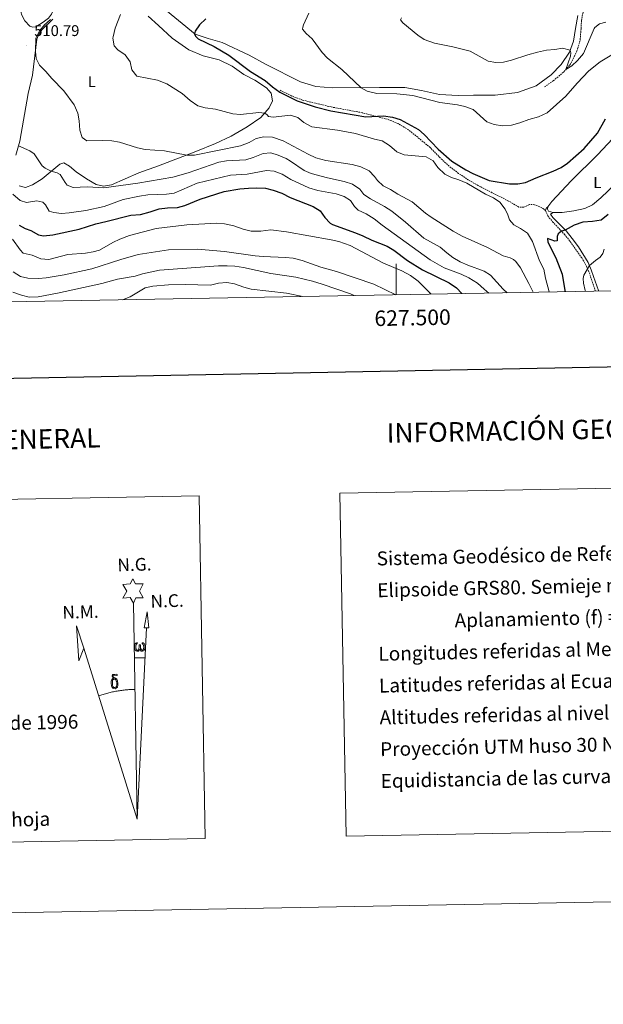
# Model space of a CAD drawing. Units: metres. Extents: x 623958 to 628466, y 4710637 to 4713688.
# Drawn here: x 627257 to 627634, y 4710637 to 4711272 of the extents above; entities that cross this region are included whole.
import ezdxf
from ezdxf.enums import TextEntityAlignment as Align

# ---------------------------------------------------------------- set-up
doc = ezdxf.new("R2010")
doc.units = ezdxf.units.M
doc.header["$MEASUREMENT"] = 0
doc.linetypes.add('TRAZOSX2', pattern=[1.5, 1, -0.5])
for name, color, linetype, lineweight in [('Carátula', 7, 'Continuous', 5), ('Level 11', 142, 'TRAZOSX2', 13), ('Level 16', 19, 'Continuous', 0), ('Level 21', 19, 'TRAZOSX2', 0), ('Level 36', 92, 'Continuous', 0), ('Level 37', 92, 'Continuous', 0), ('Level 4', 36, 'Continuous', 30), ('Level 41', 39, 'Continuous', 0), ('Level 5', 39, 'TRAZOSX2', 0), ('Level 61', 19, 'Continuous', 0), ('Level 63', 7, 'Continuous', 0), ('Level 7', 19, 'Continuous', 0)]:
    doc.layers.add(name, color=color, linetype=linetype, lineweight=lineweight)
doc.styles.add('Arial', font='ARIAL.TTF', dxfattribs={"height": 0.2})

# ---------------------------------------------------------------- blocks, each defined once
blk = doc.blocks.new('5PATER')
at = {"layer": 'Carátula', "linetype": 'Continuous', "lineweight": 5}
h = blk.add_hatch(color=250, dxfattribs=at)
edge = h.paths.add_edge_path()
edge.add_ellipse((0, 0), major_axis=(-1.33, -1.34), ratio=0.999422, start_angle=0, end_angle=360)

msp = doc.modelspace()

# ---------------------------------------------------------------- linework, layer by layer
at = {"layer": 'Level 11', "color": 142, "linetype": 'TRAZOSX2', "lineweight": 13}
msp.add_polyline3d([(627634, 4711316.93, 482.63), (627629.08, 4711302.73, 483.51), (627624.4, 4711288.29, 484.75), (627620.46, 4711276.87, 485.18), (627619.43, 4711271.69, 485.85), (627619.17, 4711266.12, 486.77), (627618.55, 4711258.65, 487.62), (627616.51, 4711251.82, 488.6), (627612.6, 4711243.86, 489.5), (627607.83, 4711238.16, 490.23), (627601.29, 4711232.76, 491.17), (627595.24, 4711228.49, 491.56)], dxfattribs=at)
at = {"layer": 'Level 16', "color": 1, "linetype": 'Continuous', "lineweight": 13, "ltscale": 0.5}
msp.add_polyline3d([(627257.66, 4711286.51, 511.55), (627257.64, 4711279.27, 511.51), (627258.48, 4711275.5, 511.51), (627260.52, 4711271.45, 511.53), (627263.81, 4711267.9, 511.59), (627265.8, 4711267.25, 511.58), (627267.61, 4711267.51, 511.55), (627272.31, 4711270.53, 511.56), (627275.76, 4711272.98, 511.51), (627277.8, 4711275.72, 511.51), (627278.62, 4711277.51, 511.51), (627278.46, 4711281.67, 511.56), (627277.6, 4711283.95, 511.64), (627275.79, 4711286.28, 511.64)], dxfattribs=at)
at = {"layer": 'Level 21', "color": 19, "linetype": 'TRAZOSX2', "lineweight": 0}
for points in [[(627596.29, 4711149.01, 502.48), (627593.9, 4711150.81, 502.6), (627589.23, 4711152.81, 502.62), (627585.99, 4711152.94, 502.62), (627582.31, 4711151.16, 502.87), (627578.97, 4711151.28, 502.81), (627572.5, 4711155.14, 502.97), (627554.45, 4711164.29, 502.7), (627546.67, 4711168.73, 502.46), (627540.18, 4711173.03, 502.28), (627534.15, 4711177.6, 502.13), (627528.48, 4711182.87, 501.79), (627521.96, 4711189.61, 501.46), (627507.97, 4711201.09, 501.01), (627501.28, 4711205.11, 500.69), (627494.34, 4711207.88, 500.38), (627478.1, 4711212.11, 499.63), (627457.99, 4711215.83, 499.36), (627439.67, 4711220.24, 499.42), (627432.53, 4711222.91, 499.55), (627425.22, 4711226.57, 499.67)], [(627597.66, 4711151.41, 502.64), (627596.58, 4711150.47, 502.52), (627596.29, 4711149.01, 502.48)], [(627596.29, 4711149.01, 502.48), (627597.72, 4711145.6, 502.13), (627600.87, 4711141.79, 501.36), (627608.49, 4711133.7, 499.57), (627612.21, 4711129.05, 498.48), (627619.64, 4711118.52, 496.08), (627622.6, 4711113.29, 495.28), (627624.42, 4711109.08, 494.71), (627628.43, 4711097.1, 494.4)]]:
    msp.add_polyline3d(points, dxfattribs=at)
at = {"layer": 'Level 21', "color": 19, "linetype": 'Continuous', "lineweight": 0}
msp.add_polyline3d([(627630.58, 4711097.14, 494.23), (627630.45, 4711097.59, 494.24), (627627.29, 4711106.54, 494.33), (627625.72, 4711110.89, 494.65), (627623.76, 4711115.45, 495.29), (627617.53, 4711125.63, 497.39), (627613.55, 4711130.97, 498.77), (627609.5, 4711135.87, 499.89), (627601, 4711144.52, 501.7), (627599.53, 4711146.67, 502.17), (627601.28, 4711147.8, 502.34)], dxfattribs=at)
at = {"layer": 'Level 36', "color": 92, "linetype": 'Continuous', "lineweight": 0}
for points in [[(627348.88, 4711280.42, 502.81), (627370.34, 4711262.71, 499.95), (627378.68, 4711259.87, 499.56), (627387.83, 4711257.4, 498.7), (627405.14, 4711249.22, 498.38), (627416.17, 4711243.12, 497.76), (627438.36, 4711231.96, 497.21), (627448.27, 4711228.95, 496.69), (627458.97, 4711228.12, 495.99), (627489.32, 4711228.29, 494.38), (627505.59, 4711228.34, 493.91), (627516.22, 4711226.45, 493.51), (627527.85, 4711223.94, 493.2), (627539.84, 4711223.28, 493.04), (627549.78, 4711223.46, 492.18), (627563.72, 4711223.46, 491.71), (627578.15, 4711225.09, 491.63), (627590.25, 4711229.46, 491.83), (627599.98, 4711236.62, 491.67), (627606.35, 4711243.29, 491.2), (627611.63, 4711251.16, 490.18), (627614.41, 4711258.28, 489.31), (627615.61, 4711266.47, 487.7), (627617.19, 4711274.71, 486.33)], [(627254.68, 4711184.71, 515.88), (627257.39, 4711193.87, 514.58), (627262.79, 4711224.56, 511.36), (627265.57, 4711236.27, 510.34), (627268.35, 4711259.52, 509.84), (627269.87, 4711263.19, 509.84), (627271.76, 4711265.67, 509.84), (627278.58, 4711272.52, 509.68)], [(627340.03, 4711274.39, 503.58), (627346.63, 4711268.44, 503.31), (627355.49, 4711260.23, 502.96), (627366.31, 4711252.72, 502.72), (627375.45, 4711248.79, 502.33), (627385.94, 4711246.19, 501.94), (627394.26, 4711242.09, 501.74), (627401.7, 4711236.72, 501.46), (627408.87, 4711233.11, 501.86), (627416.34, 4711228.06, 502.37), (627419.39, 4711224.65, 502.96), (627420.22, 4711219.84, 503.82), (627418.14, 4711215.17, 504.61), (627412.75, 4711208.95, 505.35), (627403.9, 4711203.06, 506.22), (627393.59, 4711197.06, 507.55), (627383.42, 4711192.29, 508.45), (627370.9, 4711187.16, 509.55), (627346.72, 4711177.79, 511.4), (627334.07, 4711173.29, 512.46), (627316.37, 4711165.52, 514.35), (627311.32, 4711164.8, 514.5), (627306.55, 4711165.78, 514.35), (627300.24, 4711169.4, 513.76), (627293.56, 4711174.03, 513.17), (627289.29, 4711177.65, 513.09), (627285.64, 4711179.75, 513.48), (627283.14, 4711179.04, 513.99), (627271.64, 4711169.53, 516.07), (627265.58, 4711165.61, 517.64), (627261.06, 4711163.85, 518.12), (627256.87, 4711164.99, 518.47)], [(627597.66, 4711151.41, 502.64), (627600.29, 4711154.91, 502.66), (627612.84, 4711168.15, 503.29), (627629.97, 4711185.16, 503.78), (627642.61, 4711198.8, 504.21)], [(627641.68, 4711166.38, 503.11), (627631.99, 4711157.16, 503.23), (627626.56, 4711152.78, 503.03), (627621.54, 4711150.37, 502.89), (627614.44, 4711148.84, 502.68), (627607.03, 4711147.82, 502.48), (627601.28, 4711147.8, 502.34)], [(627601.28, 4711147.8, 502.34), (627598.27, 4711148.73, 502.44), (627597.53, 4711149.98, 502.6), (627597.66, 4711151.41, 502.64)]]:
    msp.add_polyline3d(points, dxfattribs=at)
at = {"layer": 'Level 4', "color": 36, "linetype": 'Continuous', "lineweight": 30}
for points in [[(627377.17, 4711272.71, 500.01), (627373.21, 4711268.87, 500.01), (627370.37, 4711264.62, 500.01), (627369.89, 4711263.08, 500.01), (627370.52, 4711261.4, 500.01), (627372.37, 4711259.67, 500.01), (627382.57, 4711254.76, 500.01), (627392.09, 4711249.24, 500.01), (627405.98, 4711238.79, 500.01), (627415.55, 4711232.93, 500.01), (627420.23, 4711228.76, 500.01), (627424.94, 4711225.33, 500.01), (627436.22, 4711219.77, 500.01), (627447.73, 4711215.83, 500.01), (627457.8, 4711213.36, 500.01), (627480.45, 4711209.53, 500.01), (627491.83, 4711210.06, 500.01), (627497.65, 4711209.25, 500.01), (627502.44, 4711207.82, 500.01), (627514.38, 4711201.34, 500.01), (627518.11, 4711198.01, 500.01), (627527.14, 4711188.52, 500.01), (627535.77, 4711180.81, 500.01), (627544.8, 4711175.37, 500.01), (627549.35, 4711172.89, 500.01), (627559.88, 4711168.36, 500.01), (627572.97, 4711166.29, 500.01), (627578.47, 4711166.17, 500.01), (627583.36, 4711167.18, 500.01), (627590.31, 4711170.24, 500.01), (627601.17, 4711174.45, 500.01), (627606.31, 4711176.89, 500.01), (627610.53, 4711179.59, 500.01), (627621.12, 4711189.07, 500.01), (627629.68, 4711199.01, 500.01), (627634.9, 4711208.27, 500.01)], [(627256.94, 4711139.65, 525.01), (627260.71, 4711137.52, 525.01), (627264.38, 4711136.2, 525.01), (627269.27, 4711133.43, 525.01), (627272.67, 4711132.79, 525.01), (627278.51, 4711133.3, 525.01), (627295.55, 4711136.95, 525.01), (627306.24, 4711140.49, 525.01), (627312.86, 4711141.88, 525.01), (627328.88, 4711145.96, 525.01), (627335.12, 4711146.39, 525.01), (627341.35, 4711148.13, 525.01), (627347.19, 4711150.24, 525.01), (627352.58, 4711150.81, 525.01), (627358.89, 4711150.95, 525.01), (627363.72, 4711152.28, 525.01), (627373.67, 4711156.33, 525.01), (627389.04, 4711161.31, 525.01), (627399.12, 4711163.06, 525.01), (627404.67, 4711163.57, 525.01), (627410.21, 4711163.69, 525.01), (627415.74, 4711163.38, 525.01), (627420.6, 4711162.22, 525.01), (627426.14, 4711160.32, 525.01), (627431.68, 4711157.46, 525.01), (627446.42, 4711151.72, 525.01), (627450.87, 4711148.84, 525.01), (627453.99, 4711144.59, 525.01), (627457.47, 4711140.94, 525.01), (627458.85, 4711140.09, 525.01), (627473.77, 4711134.76, 525.01), (627478.55, 4711132.8, 525.01), (627484.26, 4711129.94, 525.01), (627494.19, 4711126.09, 525.01), (627498.47, 4711123.5, 525.01), (627507.17, 4711116.77, 525.01), (627516.89, 4711110.75, 525.01), (627534.07, 4711102.37, 525.01), (627538.97, 4711099.13, 525.01), (627542.22, 4711095.53, 525.01)], [(627632.24, 4711142.93, 500.01), (627626.57, 4711141.9, 500.01), (627620.43, 4711141.63, 500.01), (627614.69, 4711139.71, 500.01), (627608.94, 4711136.44, 500.01), (627606.62, 4711135.69, 500.01), (627604.51, 4711134.08, 500.01), (627603.85, 4711132.22, 500.01), (627603.71, 4711129.45, 500.01), (627602.2, 4711129.26, 500.01), (627597.62, 4711130.98, 500.01), (627597.81, 4711128.69, 500.01), (627602.93, 4711118.47, 500.01), (627606.95, 4711108.03, 500.01), (627608.76, 4711097.42, 500.01), (627608.92, 4711096.75, 500.01)], [(627636.61, 4711146.45, 500.01), (627632.24, 4711142.93, 500.01)]]:
    msp.add_polyline3d(points, dxfattribs=at)
at = {"layer": 'Level 5', "color": 36, "linetype": 'Continuous', "lineweight": 0}
for points in [[(627640.07, 4711250.04, 495.01), (627631.44, 4711244.89, 495.01), (627624.25, 4711239.11, 495.01), (627616.76, 4711231.22, 495.01), (627609.42, 4711222.85, 495.01), (627597.41, 4711212.06, 495.01), (627591.74, 4711209.44, 495.01), (627585.58, 4711207.67, 495.01), (627579.61, 4711205.52, 495.01), (627574.35, 4711204.19, 495.01), (627568.52, 4711203.71, 495.01), (627563.15, 4711204.45, 495.01), (627558.49, 4711206.26, 495.01), (627549.69, 4711214.13, 495.01), (627544.3, 4711216.07, 495.01), (627539.41, 4711217.11, 495.01), (627528.14, 4711218.67, 495.01), (627510.71, 4711223.21, 495.01), (627500.48, 4711224.19, 495.01), (627487.47, 4711224.5, 495.01), (627481.32, 4711225.97, 495.01), (627477.44, 4711228.22, 495.01), (627464.95, 4711239.9, 495.01), (627455.6, 4711247.23, 495.01), (627452.23, 4711250.92, 495.01), (627445.88, 4711259.77, 495.01), (627441.99, 4711263.25, 495.01), (627439.65, 4711265.98, 495.01), (627439.69, 4711267.23, 495.01), (627440.23, 4711268.78, 495.01), (627443.55, 4711276.35, 495.01)], [(627588.36, 4711096.37, 510.01), (627585.53, 4711102.04, 510.01), (627580.15, 4711112.07, 510.01), (627577.18, 4711116.1, 510.01), (627575.68, 4711117.45, 510.01), (627573.49, 4711118.48, 510.01), (627568.95, 4711119.79, 510.01), (627558.91, 4711125.12, 510.01), (627542.55, 4711132.43, 510.01), (627536.72, 4711135.65, 510.01), (627522.48, 4711144.75, 510.01), (627518.95, 4711147.29, 510.01), (627510.2, 4711154.56, 510.01), (627501.07, 4711159.55, 510.01), (627496.4, 4711162.64, 510.01), (627491.63, 4711165, 510.01), (627487.91, 4711168.34, 510.01), (627486.02, 4711170.98, 510.01), (627482.52, 4711174.56, 510.01), (627477.17, 4711177.23, 510.01), (627471.67, 4711178.68, 510.01), (627454.57, 4711181.33, 510.01), (627448.25, 4711183.08, 510.01), (627443.15, 4711185.41, 510.01), (627427.04, 4711194.05, 510.01), (627420.17, 4711196.25, 510.01), (627414.67, 4711196.52, 510.01), (627409.76, 4711195.51, 510.01), (627405.28, 4711192.98, 510.01), (627399.54, 4711190.84, 510.01), (627369.9, 4711184.82, 510.01), (627364.89, 4711184.83, 510.01), (627350.6, 4711187.52, 510.01), (627338.06, 4711188.49, 510.01), (627333.15, 4711189.44, 510.01), (627321.63, 4711193.2, 510.01), (627316.67, 4711193.9, 510.01), (627310.6, 4711194.24, 510.01), (627300.61, 4711194.09, 510.01), (627297.45, 4711196.07, 510.01), (627296.03, 4711200.86, 510.01), (627295.54, 4711206.82, 510.01), (627294.68, 4711211.74, 510.01), (627292.26, 4711217.29, 510.01), (627285.63, 4711226.13, 510.01), (627277.92, 4711234.08, 510.01), (627274.13, 4711238.72, 510.01), (627270.01, 4711242.86, 510.01), (627267.8, 4711247, 510.01), (627267.4, 4711251.62, 510.01), (627267.58, 4711260.14, 510.01), (627269.91, 4711264.97, 510.01), (627273.32, 4711268.84, 510.01), (627277.1, 4711272.12, 510.01)], [(627598.6, 4711096.56, 505.01), (627596.15, 4711105.48, 505.01), (627595.17, 4711111.22, 505.01), (627592.41, 4711116.6, 505.01), (627587.78, 4711129.16, 505.01), (627584.55, 4711134.37, 505.01), (627580.23, 4711137.55, 505.01), (627575.76, 4711139.79, 505.01), (627572.94, 4711143.13, 505.01), (627571.94, 4711146.32, 505.01), (627570.15, 4711149.9, 505.01), (627566.82, 4711154.44, 505.01), (627562.67, 4711157.22, 505.01), (627557.57, 4711159.58, 505.01), (627545.49, 4711166.6, 505.01), (627540.38, 4711168.91, 505.01), (627535.6, 4711170.38, 505.01), (627531.26, 4711172.57, 505.01), (627526.91, 4711176.77, 505.01), (627523.73, 4711181.11, 505.01), (627519.41, 4711183.61, 505.01), (627505.07, 4711184.86, 505.01), (627500.5, 4711186.99, 505.01), (627495.75, 4711190.97, 505.01), (627490.87, 4711194.05, 505.01), (627486, 4711195.16, 505.01), (627473.84, 4711198.72, 505.01), (627462.24, 4711200.8, 505.01), (627445.67, 4711203.07, 505.01), (627440.47, 4711205.74, 505.01), (627436.59, 4711209.06, 505.01), (627431.84, 4711210.59, 505.01), (627420.61, 4711209.26, 505.01), (627417.65, 4711209.71, 505.01), (627416.69, 4711210.83, 505.01), (627415.23, 4711211.81, 505.01), (627411.38, 4711212.22, 505.01), (627399.7, 4711211.06, 505.01), (627394.7, 4711211.34, 505.01), (627383.4, 4711214.31, 505.01), (627376.88, 4711215.36, 505.01), (627372.02, 4711216.54, 505.01), (627367.09, 4711220.03, 505.01), (627361.97, 4711224.41, 505.01), (627352.07, 4711230.74, 505.01), (627346.11, 4711233.12, 505.01), (627332.66, 4711235.77, 505.01), (627329.57, 4711239.77, 505.01), (627328.35, 4711244.84, 505.01), (627325.32, 4711249.38, 505.01), (627320.52, 4711252.72, 505.01), (627318.18, 4711255.18, 505.01), (627317.37, 4711260.11, 505.01), (627317.48, 4711260.95, 505.01), (627318.79, 4711266.64, 505.01), (627322.26, 4711275.34, 505.01)], [(627635.13, 4711270.4, 490.01), (627631.16, 4711269.45, 490.01), (627628.03, 4711267.04, 490.01), (627627.66, 4711266.45, 490.01), (627620.71, 4711250.25, 490.01), (627616.94, 4711245.69, 490.01), (627613.18, 4711242.4, 490.01), (627609.27, 4711239.88, 490.01), (627612.27, 4711248.63, 490.01), (627612.64, 4711250.83, 490.01), (627612.17, 4711252.55, 490.01), (627607.31, 4711253.75, 490.01), (627602.3, 4711252.8, 490.01), (627597, 4711252.39, 490.01), (627591.02, 4711251.19, 490.01), (627584.8, 4711249.51, 490.01), (627574.26, 4711246.01, 490.01), (627569.21, 4711244.71, 490.01), (627564.21, 4711244.53, 490.01), (627559.39, 4711245.26, 490.01), (627547.59, 4711251.79, 490.01), (627536.54, 4711254.54, 490.01), (627524.62, 4711256.91, 490.01), (627518.01, 4711259.34, 490.01), (627513.85, 4711262.1, 490.01), (627504.31, 4711270.17, 490.01), (627502.83, 4711271.9, 490.01), (627503.41, 4711273.39, 490.01)], [(627571.59, 4711096.07, 515.01), (627568.87, 4711098.44, 515.01), (627560.84, 4711107.29, 515.01), (627556.63, 4711110.01, 515.01), (627546.26, 4711113.84, 515.01), (627541.28, 4711116.02, 515.01), (627536.55, 4711118.73, 515.01), (627532.55, 4711121.73, 515.01), (627528.36, 4711125.5, 515.01), (627517.91, 4711131.17, 515.01), (627505.96, 4711141.49, 515.01), (627497.09, 4711148.63, 515.01), (627492.45, 4711151.69, 515.01), (627483.34, 4711156.63, 515.01), (627479.2, 4711159.43, 515.01), (627476.63, 4711162.8, 515.01), (627471.84, 4711166.04, 515.01), (627466.34, 4711167.86, 515.01), (627455.78, 4711170.05, 515.01), (627445.26, 4711172.82, 515.01), (627440.65, 4711174.76, 515.01), (627431.77, 4711180.93, 515.01), (627428.95, 4711182.53, 515.01), (627423.85, 4711184.73, 515.01), (627419.07, 4711186.17, 515.01), (627414.12, 4711185.91, 515.01), (627407.77, 4711183.23, 515.01), (627402.98, 4711181.8, 515.01), (627390.63, 4711181.18, 515.01), (627385.73, 4711180.15, 515.01), (627365.95, 4711173.38, 515.01), (627355.92, 4711170.66, 515.01), (627333.35, 4711166.79, 515.01), (627311.51, 4711163.63, 515.01), (627300.76, 4711164.37, 515.01), (627291.78, 4711164, 515.01), (627287.91, 4711165.48, 515.01), (627286.47, 4711167.05, 515.01), (627283.37, 4711172.26, 515.01), (627281.43, 4711173.42, 515.01), (627277.5, 4711174.38, 515.01), (627273.58, 4711176.33, 515.01), (627271.74, 4711177.95, 515.01), (627266.5, 4711185.55, 515.01), (627263.84, 4711187.61, 515.01), (627256.49, 4711190.84, 515.01)], [(627252.84, 4711159.67, 520.01), (627257.56, 4711155.51, 520.01), (627261.57, 4711154.16, 520.01), (627268.34, 4711155.22, 520.01), (627272.19, 4711154.35, 520.01), (627273.79, 4711152.65, 520.01), (627276.15, 4711148.67, 520.01), (627279.15, 4711147.78, 520.01), (627284.11, 4711147.07, 520.01), (627289.14, 4711147.51, 520.01), (627299.79, 4711149.07, 520.01), (627311.7, 4711151.63, 520.01), (627323.98, 4711156.07, 520.01), (627334.54, 4711158.39, 520.01), (627339.89, 4711159.08, 520.01), (627351.91, 4711159.63, 520.01), (627356.88, 4711160.18, 520.01), (627371.76, 4711166.73, 520.01), (627393.24, 4711171.85, 520.01), (627404, 4711172.41, 520.01), (627416.31, 4711174.86, 520.01), (627421.28, 4711174.34, 520.01), (627426.48, 4711172.47, 520.01), (627432.12, 4711169.07, 520.01), (627443.62, 4711163.74, 520.01), (627449.53, 4711161.87, 520.01), (627461.32, 4711159.9, 520.01), (627466.41, 4711158.17, 520.01), (627470.59, 4711155.43, 520.01), (627473, 4711151.59, 520.01), (627475.45, 4711149.37, 520.01), (627480.65, 4711146.85, 520.01), (627485.86, 4711143.64, 520.01), (627490.96, 4711139.62, 520.01), (627521.98, 4711117.25, 520.01), (627530.85, 4711112.02, 520.01), (627541.97, 4711108.08, 520.01), (627546.91, 4711105.65, 520.01), (627552.38, 4711102.19, 520.01), (627556.6, 4711098.28, 520.01), (627559.68, 4711095.85, 520.01)], [(627252.5, 4711130.49, 530.01), (627257.52, 4711123.61, 530.01), (627259.56, 4711121.64, 530.01), (627265.27, 4711120.29, 530.01), (627270.91, 4711117.81, 530.01), (627275.93, 4711117.48, 530.01), (627288.21, 4711120.66, 530.01), (627299.75, 4711121.58, 530.01), (627304.69, 4711122.35, 530.01), (627308.58, 4711123.5, 530.01), (627317.23, 4711128.49, 530.01), (627321.76, 4711130.6, 530.01), (627327.99, 4711132.95, 530.01), (627345.16, 4711137.46, 530.01), (627365.06, 4711139.93, 530.01), (627384.32, 4711140.84, 530.01), (627389.3, 4711140.41, 530.01), (627395.29, 4711139.2, 530.01), (627401.32, 4711137.08, 530.01), (627406.43, 4711135.82, 530.01)], [(627406.43, 4711135.82, 530.01), (627412.69, 4711135.65, 530.01), (627419.05, 4711136.51, 530.01), (627429.21, 4711135.31, 530.01), (627458.13, 4711130.18, 530.01), (627463, 4711129.06, 530.01), (627470.3, 4711126.42, 530.01), (627491.7, 4711115.04, 530.01), (627503.54, 4711110.14, 530.01), (627509.31, 4711107.07, 530.01), (627514.18, 4711103.57, 530.01), (627522.3, 4711095.26, 530.01), (627522.43, 4711095.17, 530.01)], [(627253.11, 4711109.54, 535.01), (627257.66, 4711106.54, 535.01), (627262.52, 4711105.52, 535.01), (627269.31, 4711105.2, 535.01), (627274.28, 4711105.69, 535.01), (627285.86, 4711107.66, 535.01), (627303.83, 4711111.52, 535.01), (627322.39, 4711117.53, 535.01), (627333.59, 4711120.65, 535.01), (627353.26, 4711123.79, 535.01), (627371.85, 4711124.21, 535.01), (627389.35, 4711122.67, 535.01), (627409.13, 4711119.89, 535.01), (627414.11, 4711119.42, 535.01), (627428.63, 4711118.85, 535.01), (627433.59, 4711118.24, 535.01), (627439.27, 4711116.83, 535.01), (627451.46, 4711112.43, 535.01), (627461.56, 4711109.77, 535.01), (627485.52, 4711101.61, 535.01), (627499.7, 4711094.76, 535.01)], [(627621.95, 4711096.98, 495.01), (627621.82, 4711097.39, 495.01), (627620.82, 4711102.29, 495.01), (627620.58, 4711105.15, 495.01), (627620.99, 4711107.32, 495.01), (627624.72, 4711113.59, 495.01), (627628.51, 4711116.85, 495.01), (627631.53, 4711118.92, 495.01), (627633.15, 4711121.36, 495.01), (627634.17, 4711124.08, 495.01)], [(627252.89, 4711096.49, 540.01), (627258.43, 4711094.46, 540.01), (627263.3, 4711093.29, 540.01), (627269.08, 4711093.36, 540.01), (627281.56, 4711095.67, 540.01), (627310.15, 4711102, 540.01), (627320.38, 4711104.72, 540.01), (627331.65, 4711106.77, 540.01), (627336.45, 4711108.18, 540.01), (627347.36, 4711110.69, 540.01), (627385.36, 4711113.39, 540.01), (627390.92, 4711113.46, 540.01), (627395.91, 4711113.1, 540.01), (627401.5, 4711112.25, 540.01), (627419.22, 4711108.4, 540.01), (627435.33, 4711106.06, 540.01), (627445.93, 4711103.59, 540.01), (627452.34, 4711101.63, 540.01), (627470.44, 4711095.36, 540.01), (627472.96, 4711094.27, 540.01)], [(627323.53, 4711091.55, 545.01), (627328.4, 4711093.35, 545.01), (627338.1, 4711099.27, 545.01), (627342.97, 4711100.38, 545.01), (627353.14, 4711101.06, 545.01), (627364.02, 4711101.36, 545.01), (627380.18, 4711100.94, 545.01), (627385.46, 4711102.13, 545.01), (627390.76, 4711102.7, 545.01), (627395.7, 4711101.89, 545.01), (627401.72, 4711099.56, 545.01), (627406.56, 4711098.28, 545.01), (627429.28, 4711095.7, 545.01), (627439.77, 4711093.67, 545.01)]]:
    msp.add_polyline3d(points, dxfattribs=at)
at = {"layer": 'Level 61', "color": 19, "linetype": 'Continuous', "lineweight": 0}
msp.add_polyline3d([(624878.29, 4711047.01, 0.01), (624836.81, 4713360.32, 0.01), (628257.17, 4713422.66, 0.01), (628299.81, 4711109.33, 0.01), (624878.29, 4711047.01, 0.01)], close=True, dxfattribs=at)
at = {"layer": 'Level 63', "linetype": 'Continuous', "lineweight": 0}
for points in [[(624011.61, 4710637.26, 0.01), (623957.52, 4713606.78, 0.01), (628411.78, 4713687.91, 0.01), (628465.87, 4710718.39, 0.01), (624011.61, 4710637.26, 0.01)], [(627463.75, 4710966.75, 0.01), (627793.82, 4710972.76, 0.01), (627797.84, 4710751.73, 0.01), (627467.78, 4710745.72, 0.01), (627463.75, 4710966.75, 0.01)], [(626998.24, 4710958.27, 0.01), (627372.88, 4710965.1, 0.01), (627376.9, 4710744.06, 0.01), (627002.26, 4710737.25, 0.01), (626998.24, 4710958.27, 0.01)], [(627330.5, 4710895.81, 0.01), (627328.48, 4710899.47, 0.01), (627323.71, 4710899.07, 0.01), (627326.24, 4710903.6, 0.01), (627323.7, 4710908.03, 0.01), (627328.44, 4710908.28, 0.01), (627330.21, 4710911.64, 0.01), (627331.93, 4710908.26, 0.01), (627336.89, 4710908.31, 0.01), (627334.53, 4710903.74, 0.01), (627336.93, 4710899.36, 0.01), (627332.18, 4710899.36, 0.01), (627330.5, 4710895.81, 0.01)], [(627340.48, 4710880.09, 0.01), (627337.52, 4710880.1, 0.01), (627339.45, 4710890.22, 0.01), (627340.48, 4710880.09, 0.01)], [(627298.5, 4710866.8, 0.01), (627295.33, 4710858.74, 0.01), (627293.79, 4710881.23, 0.01), (627298.5, 4710866.8, 0.01)], [(627334.73, 4710866.18, 0.01), (627334.31, 4710865.34, 0.01), (627333.96, 4710865.04, 0.01), (627333.58, 4710864.89, 0.01), (627332.85, 4710864.94, 0.01), (627332.4, 4710865.12, 0.01), (627332.09, 4710865.39, 0.01), (627331.88, 4710865.58, 0.01), (627331.68, 4710865.89, 0.01), (627331.44, 4710866.67, 0.01), (627331.32, 4710867.35, 0.01), (627331.3, 4710868.12, 0.01), (627331.36, 4710868.62, 0.01), (627331.56, 4710869.28, 0.01), (627331.77, 4710869.65, 0.01), (627332.04, 4710870.05, 0.01), (627332.48, 4710870.42, 0.01), (627333.13, 4710870.4, 0.01), (627332.91, 4710869.9, 0.01), (627332.58, 4710869.55, 0.01), (627332.3, 4710868.97, 0.01), (627332.17, 4710868.13, 0.01), (627332.21, 4710867.3, 0.01), (627332.34, 4710866.52, 0.01), (627332.44, 4710866.1, 0.01), (627332.62, 4710865.81, 0.01), (627332.94, 4710865.63, 0.01), (627333.3, 4710865.58, 0.01), (627333.53, 4710865.67, 0.01), (627333.75, 4710865.84, 0.01), (627334.01, 4710866.41, 0.01), (627334.1, 4710866.91, 0.01), (627334.19, 4710867.36, 0.01), (627334.27, 4710867.86, 0.01), (627334.31, 4710868.82, 0.01), (627334.3, 4710869.09, 0.01), (627335.07, 4710869.1, 0.01), (627335.08, 4710867.98, 0.01), (627335.13, 4710867.39, 0.01), (627335.21, 4710866.88, 0.01), (627335.45, 4710866.28, 0.01), (627335.64, 4710865.96, 0.01), (627335.8, 4710865.79, 0.01), (627336.19, 4710865.65, 0.01), (627336.44, 4710865.63, 0.01), (627336.68, 4710865.66, 0.01), (627336.91, 4710865.93, 0.01), (627337, 4710866.22, 0.01), (627337.16, 4710866.8, 0.01), (627337.2, 4710867.37, 0.01), (627337.16, 4710868.6, 0.01), (627336.9, 4710869.31, 0.01), (627336.26, 4710869.98, 0.01), (627336.19, 4710870.39, 0.01), (627336.9, 4710870.38, 0.01), (627337.46, 4710869.95, 0.01), (627337.71, 4710869.51, 0.01), (627337.88, 4710869.04, 0.01), (627338.02, 4710868.36, 0.01), (627338.08, 4710867.64, 0.01), (627337.92, 4710866.74, 0.01), (627337.68, 4710866.03, 0.01), (627337.38, 4710865.43, 0.01), (627337.02, 4710865.15, 0.01), (627336.46, 4710864.92, 0.01), (627335.93, 4710864.91, 0.01), (627335.53, 4710865.03, 0.01), (627335.27, 4710865.22, 0.01), (627335.06, 4710865.55, 0.01), (627334.73, 4710866.18, 0.01)], [(627316.7, 4710841.91, 0.01), (627316.51, 4710842.37, 0.01), (627316.46, 4710842.76, 0.01), (627316.27, 4710844.04, 0.01), (627316.24, 4710844.98, 0.01), (627316.27, 4710845.29, 0.01), (627316.25, 4710845.71, 0.01), (627316.42, 4710846.17, 0.01), (627316.56, 4710846.59, 0.01), (627316.65, 4710846.76, 0.01), (627317.36, 4710847.35, 0.01), (627317.62, 4710846.72, 0.01), (627317.17, 4710846.2, 0.01), (627317.1, 4710845.73, 0.01), (627317, 4710845.32, 0.01), (627317.02, 4710844.06, 0.01), (627317.15, 4710842.78, 0.01), (627317.31, 4710842.4, 0.01), (627317.47, 4710841.95, 0.01), (627317.99, 4710841.56, 0.01), (627318.56, 4710841.46, 0.01), (627319.18, 4710841.65, 0.01), (627319.65, 4710842.11, 0.01), (627320.12, 4710841.57, 0.01), (627319.48, 4710841, 0.01), (627318.68, 4710840.76, 0.01), (627317.85, 4710840.87, 0.01), (627317.3, 4710841.14, 0.01), (627317.03, 4710841.35, 0.01), (627316.96, 4710841.47, 0.01), (627316.7, 4710841.91, 0.01)], [(627318.83, 4710846.81, 0.01), (627318.18, 4710846.89, 0.01), (627317.62, 4710846.72, 0.01), (627317.36, 4710847.35, 0.01), (627318.16, 4710847.54, 0.01), (627317.59, 4710847.93, 0.01), (627317.32, 4710848.17, 0.01), (627316.75, 4710848.9, 0.01), (627316.75, 4710849.24, 0.01), (627316.96, 4710849.6, 0.01), (627317.37, 4710849.91, 0.01), (627317.91, 4710850, 0.01), (627319.36, 4710850.03, 0.01), (627319.82, 4710850, 0.01), (627320.03, 4710849.82, 0.01), (627320.13, 4710849.44, 0.01), (627319.82, 4710849.32, 0.01), (627318.66, 4710849.5, 0.01), (627317.9, 4710849.5, 0.01), (627317.45, 4710849.41, 0.01), (627317.05, 4710849.07, 0.01), (627317.49, 4710848.37, 0.01), (627319.01, 4710847.48, 0.01), (627319.77, 4710847, 0.01), (627319.84, 4710846.88, 0.01), (627320.09, 4710846.51, 0.01), (627320.31, 4710846, 0.01), (627320.39, 4710845.61, 0.01), (627320.51, 4710844.34, 0.01), (627320.53, 4710843.05, 0.01), (627320.5, 4710842.67, 0.01), (627320.38, 4710842.16, 0.01), (627320.2, 4710841.72, 0.01), (627320.12, 4710841.57, 0.01), (627319.65, 4710842.11, 0.01), (627319.72, 4710842.57, 0.01), (627319.79, 4710842.98, 0.01), (627319.77, 4710844.26, 0.01), (627319.61, 4710845.54, 0.01), (627319.49, 4710845.89, 0.01), (627319.31, 4710846.4, 0.01), (627318.83, 4710846.81, 0.01)]]:
    msp.add_polyline3d(points, close=True, dxfattribs=at)
at = {"layer": 'Level 63', "linetype": 'Continuous', "lineweight": 30}
msp.add_polyline3d([(624766.72, 4713408.96, 0.01), (624812.74, 4710994.41, 0.01), (628367.07, 4711062.15, 0.01), (628321.12, 4713473.7, 0.01), (624766.72, 4713408.96, 0.01)], dxfattribs=at)
at = {"layer": 'Level 63', "linetype": 'Continuous', "lineweight": 0}
for points in [[(627500, 4711094.77, 0.01), (627500, 4711114.77, 0.01)], [(627333.04, 4710756.67, 0.01), (627330.5, 4710895.81, 0.01)], [(627333.04, 4710756.67, 0.01), (627338.97, 4710880.1, 0.01)], [(627333.04, 4710756.67, 0.01), (627298.5, 4710866.8, 0.01)]]:
    msp.add_polyline3d(points, dxfattribs=at)
at = {"layer": 'Level 63', "linetype": 'Continuous', "lineweight": 0, "ltscale": 104.034813}
msp.add_polyline3d([(627331.3, 4710860.68, 0.01), (627331.52, 4710860.68, 0.01), (627331.73, 4710860.68, 0.01), (627331.95, 4710860.68, 0.01), (627332.17, 4710860.69, 0.01), (627332.38, 4710860.69, 0.01), (627332.6, 4710860.69, 0.01), (627332.82, 4710860.69, 0.01), (627333.03, 4710860.69, 0.01), (627333.25, 4710860.69, 0.01), (627333.47, 4710860.69, 0.01), (627333.68, 4710860.68, 0.01), (627333.9, 4710860.68, 0.01), (627334.12, 4710860.68, 0.01), (627334.33, 4710860.68, 0.01), (627334.55, 4710860.67, 0.01), (627334.77, 4710860.67, 0.01), (627334.98, 4710860.66, 0.01), (627335.2, 4710860.66, 0.01), (627335.42, 4710860.65, 0.01), (627335.63, 4710860.65, 0.01), (627335.85, 4710860.64, 0.01), (627336.07, 4710860.63, 0.01), (627336.28, 4710860.62, 0.01), (627336.5, 4710860.62, 0.01), (627336.72, 4710860.61, 0.01), (627336.93, 4710860.6, 0.01), (627337.15, 4710860.59, 0.01), (627337.37, 4710860.58, 0.01), (627337.58, 4710860.57, 0.01), (627337.8, 4710860.56, 0.01), (627338.02, 4710860.55, 0.01)], dxfattribs=at)
at = {"layer": 'Level 63', "linetype": 'Continuous', "lineweight": 0, "ltscale": 83.67884}
msp.add_polyline3d([(627331.49, 4710840.32, 0.01), (627330.72, 4710840.3, 0.01), (627329.95, 4710840.28, 0.01), (627329.18, 4710840.24, 0.01), (627328.41, 4710840.2, 0.01), (627327.64, 4710840.15, 0.01), (627326.87, 4710840.09, 0.01), (627326.1, 4710840.03, 0.01), (627325.33, 4710839.95, 0.01), (627324.57, 4710839.87, 0.01), (627323.8, 4710839.78, 0.01), (627323.04, 4710839.69, 0.01), (627322.27, 4710839.58, 0.01), (627321.51, 4710839.47, 0.01), (627320.75, 4710839.35, 0.01), (627319.99, 4710839.22, 0.01), (627319.23, 4710839.09, 0.01), (627318.48, 4710838.94, 0.01), (627317.72, 4710838.79, 0.01), (627316.97, 4710838.63, 0.01), (627316.22, 4710838.47, 0.01), (627315.47, 4710838.29, 0.01), (627314.72, 4710838.11, 0.01), (627313.98, 4710837.92, 0.01), (627313.23, 4710837.73, 0.01), (627312.49, 4710837.52, 0.01), (627311.75, 4710837.31, 0.01), (627311.02, 4710837.09, 0.01), (627310.28, 4710836.87, 0.01), (627309.55, 4710836.63, 0.01), (627308.82, 4710836.39, 0.01), (627308.09, 4710836.14, 0.01)], dxfattribs=at)

# ---------------------------------------------------------------- block references
at = {"layer": 'Level 7', "color": 19, "linetype": 'Continuous', "lineweight": 0, "xscale": 0.1000007614726202, "yscale": 0.1000007614726202}
msp.add_blockref('5PATER', (627261.8, 4711255.36, 510.8), dxfattribs=at)

# ---------------------------------------------------------------- texts
at = {"layer": 'Level 37', "color": 92, "linetype": 'Continuous', "lineweight": 0, "style": 'Arial'}
for p in [(627303.69, 4711232.11, 508.2), (627629.67, 4711167.07, 503.4)]:
    msp.add_text('L', height=7, dxfattribs=at).set_placement(p, align=Align.MIDDLE_CENTER)
at = {"layer": 'Level 41', "color": 19, "linetype": 'Continuous', "lineweight": 0, "style": 'Arial'}
msp.add_text('510.79', height=7, dxfattribs=at).set_placement((627266.58, 4711259.36, 510.8), align=Align.BOTTOM_LEFT)
at = {"layer": 'Level 63', "linetype": 'Continuous', "lineweight": 0, "style": 'Arial'}
msp.add_text('627.500', height=10, rotation=1.04346, dxfattribs=at).set_placement((627510.46, 4711084.96, 0.01), align=Align.TOP_CENTER)
for s, height, rotation, p in [('INFORMACIÓN GEODÉSICA Y CARTOGRÁFICA', 12.4999, 1.04348, (627669.81, 4711008.79, 0.01)), ('INFORMACIÓN GENERAL', 12.4997, 1.22584, (627212.47, 4711000.51, 0.01)), ('Datos referidos al centro de la hoja', 8.9999, 1.22584, (627177.54, 4710754.74, 0.01))]:
    msp.add_text(s, height=height, rotation=rotation, dxfattribs=at).set_placement(p, align=Align.MIDDLE_CENTER)
for s, p in [('Sistema Geodésico de Referencia ETRS89.', (627487.38, 4710924.69, 0.01)), ('Elipsoide GRS80. Semieje mayor (a)= 6378137 m.', (627487.76, 4710904.19, 0.01)), ('                  Aplanamiento (f) = 1/298.25722210088', (627488.13, 4710883.69, 0.01)), ('Longitudes referidas al Meridiano de Greenwich.', (627488.5, 4710863.2, 0.01)), ('Latitudes referidas al Ecuador.', (627488.88, 4710842.7, 0.01)), ('Altitudes referidas al nivel medio del mar en Alicante.', (627489.25, 4710822.2, 0.01)), ('Declinación magnética para el 1 de Enero de 1996', (627011.94, 4710813.51, 0.01)), ('Proyección UTM huso 30 Norte (CUTM = 30T).', (627489.62, 4710801.71, 0.01)), ('Equidistancia de las curvas de nivel 5 m.', (627489.99, 4710781.22, 0.01))]:
    msp.add_text(s, height=8.9999, rotation=1.22584, dxfattribs=at).set_placement(p, align=Align.MIDDLE_LEFT)
for s, p in [('N.G.', (627320.43, 4710913.83, 0.01)), ('N.C.', (627341.76, 4710890.44, 0.01)), ('N.M.', (627284.94, 4710883.28, 0.01))]:
    msp.add_text(s, height=8.187, rotation=1.68043, dxfattribs=at).set_placement(p, align=Align.BOTTOM_LEFT)

doc.saveas('drawing.dxf')
